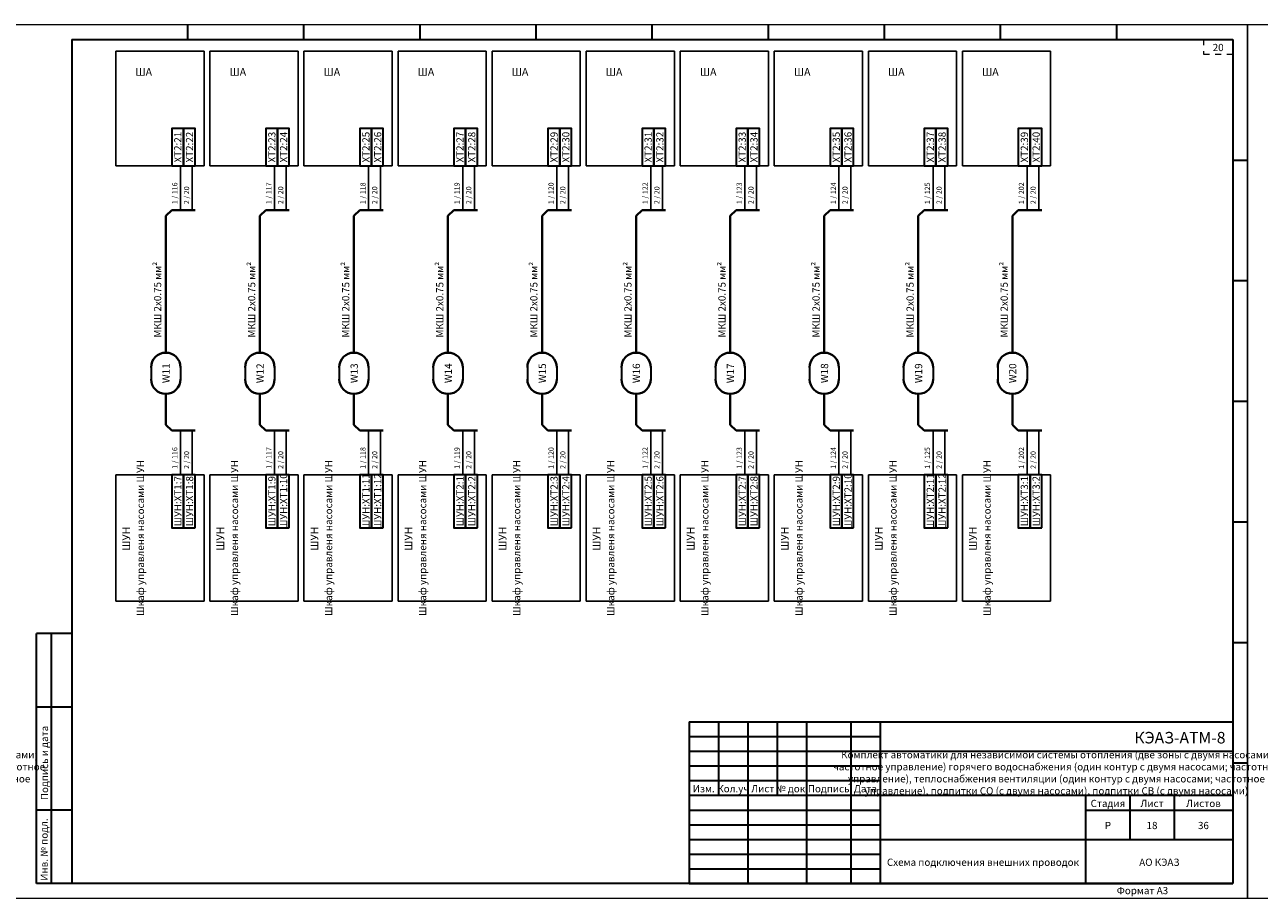
# Model space of a CAD drawing. Units: millimetres. Extents: x 0 to 14331, y 0 to 420.
# Drawn here: x 7615 to 8035, y 0 to 297 of the extents above; entities that cross this region are included whole.
import ezdxf
from ezdxf.enums import TextEntityAlignment as Align

# ---------------------------------------------------------------- set-up
doc = ezdxf.new("R2010")
doc.units = ezdxf.units.MM
doc.linetypes.add('EPL_DASH', pattern=[1, 0.5, -0.5])
for name, color, linetype, lineweight in [('EPLAN200', 7, 'Continuous', 35), ('EPLAN201', 7, 'Continuous', 35), ('EPLAN450', 7, 'Continuous', 35), ('EPLAN452', 7, 'Continuous', 35)]:
    doc.layers.add(name, color=color, linetype=linetype, lineweight=lineweight)
doc.styles.add('GOST type A', font='GOST_A.TTF')
doc.styles.add('GOST type A_B', font='txt')

msp = doc.modelspace()

# ---------------------------------------------------------------- linework, layer by layer
at = {"linetype": 'EPL_DASH', "lineweight": 20, "ltscale": 4}
msp.add_lwpolyline([(8016, 287), (8026, 287), (8026, 292), (8016, 292)], close=True, dxfattribs=at)
at = {"layer": 'EPLAN200', "linetype": 'Continuous', "lineweight": 25, "ltscale": 4}
for p, q in [((7646, 249), (7646, 288)), ((7665, 288), (7646, 288)), ((7669, 288), (7665, 288)), ((7673, 288), (7669, 288)), ((7676, 288), (7673, 288)), ((7676, 249), (7676, 288)), ((7678, 249), (7678, 288)), ((7697, 288), (7678, 288)), ((7701, 288), (7697, 288)), ((7705, 288), (7701, 288)), ((7708, 288), (7705, 288)), ((7708, 249), (7708, 288)), ((7710, 249), (7710, 288)), ((7729, 288), (7710, 288)), ((7733, 288), (7729, 288)), ((7737, 288), (7733, 288)), ((7740, 288), (7737, 288)), ((7740, 249), (7740, 288)), ((7742, 249), (7742, 288)), ((7761, 288), (7742, 288)), ((7765, 288), (7761, 288)), ((7769, 288), (7765, 288)), ((7772, 288), (7769, 288)), ((7772, 249), (7772, 288)), ((7774, 249), (7774, 288)), ((7793, 288), (7774, 288)), ((7797, 288), (7793, 288)), ((7801, 288), (7797, 288)), ((7804, 288), (7801, 288)), ((7804, 249), (7804, 288)), ((7806, 249), (7806, 288)), ((7825, 288), (7806, 288)), ((7829, 288), (7825, 288)), ((7833, 288), (7829, 288)), ((7836, 288), (7833, 288)), ((7836, 249), (7836, 288)), ((7838, 249), (7838, 288)), ((7857, 288), (7838, 288)), ((7861, 288), (7857, 288)), ((7865, 288), (7861, 288)), ((7868, 288), (7865, 288)), ((7868, 249), (7868, 288)), ((7870, 249), (7870, 288)), ((7889, 288), (7870, 288)), ((7893, 288), (7889, 288)), ((7897, 288), (7893, 288)), ((7900, 288), (7897, 288)), ((7900, 249), (7900, 288)), ((7902, 249), (7902, 288)), ((7921, 288), (7902, 288)), ((7925, 288), (7921, 288)), ((7929, 288), (7925, 288)), ((7932, 288), (7929, 288)), ((7932, 249), (7932, 288)), ((7934, 249), (7934, 288)), ((7953, 288), (7934, 288)), ((7957, 288), (7953, 288)), ((7961, 288), (7957, 288)), ((7964, 288), (7961, 288)), ((7964, 249), (7964, 288)), ((7665, 249), (7646, 249)), ((7665, 249), (7669, 249)), ((7668, 249), (7668, 234)), ((7669, 249), (7673, 249)), ((7672, 249), (7672, 234)), ((7676, 249), (7673, 249)), ((7676, 249), (7673, 249)), ((7697, 249), (7678, 249)), ((7697, 249), (7701, 249)), ((7700, 249), (7700, 234)), ((7701, 249), (7705, 249)), ((7704, 249), (7704, 234)), ((7708, 249), (7705, 249)), ((7708, 249), (7705, 249)), ((7729, 249), (7710, 249)), ((7729, 249), (7733, 249)), ((7732, 249), (7732, 234)), ((7733, 249), (7737, 249)), ((7736, 249), (7736, 234)), ((7740, 249), (7737, 249)), ((7740, 249), (7737, 249)), ((7761, 249), (7742, 249)), ((7761, 249), (7765, 249)), ((7764, 249), (7764, 234)), ((7765, 249), (7769, 249)), ((7768, 249), (7768, 234)), ((7772, 249), (7769, 249)), ((7772, 249), (7769, 249)), ((7793, 249), (7774, 249)), ((7793, 249), (7797, 249)), ((7796, 249), (7796, 234)), ((7797, 249), (7801, 249)), ((7800, 249), (7800, 234)), ((7804, 249), (7801, 249)), ((7804, 249), (7801, 249)), ((7825, 249), (7806, 249)), ((7825, 249), (7829, 249)), ((7828, 249), (7828, 234)), ((7829, 249), (7833, 249)), ((7832, 249), (7832, 234)), ((7836, 249), (7833, 249)), ((7836, 249), (7833, 249)), ((7857, 249), (7838, 249)), ((7857, 249), (7861, 249)), ((7860, 249), (7860, 234)), ((7861, 249), (7865, 249)), ((7864, 249), (7864, 234)), ((7868, 249), (7865, 249)), ((7868, 249), (7865, 249)), ((7889, 249), (7870, 249)), ((7889, 249), (7893, 249)), ((7892, 249), (7892, 234)), ((7893, 249), (7897, 249)), ((7896, 249), (7896, 234)), ((7900, 249), (7897, 249)), ((7900, 249), (7897, 249)), ((7921, 249), (7902, 249)), ((7921, 249), (7925, 249)), ((7924, 249), (7924, 234)), ((7925, 249), (7929, 249)), ((7928, 249), (7928, 234)), ((7932, 249), (7929, 249)), ((7932, 249), (7929, 249)), ((7953, 249), (7934, 249)), ((7953, 249), (7957, 249)), ((7956, 249), (7956, 234)), ((7957, 249), (7961, 249)), ((7960, 249), (7960, 234)), ((7964, 249), (7961, 249)), ((7964, 249), (7961, 249)), ((7668, 159), (7668, 144)), ((7672, 159), (7672, 144)), ((7700, 159), (7700, 144)), ((7704, 159), (7704, 144)), ((7732, 159), (7732, 144)), ((7736, 159), (7736, 144)), ((7764, 159), (7764, 144)), ((7768, 159), (7768, 144)), ((7796, 159), (7796, 144)), ((7800, 159), (7800, 144)), ((7828, 159), (7828, 144)), ((7832, 159), (7832, 144)), ((7860, 159), (7860, 144)), ((7864, 159), (7864, 144)), ((7892, 159), (7892, 144)), ((7896, 159), (7896, 144)), ((7924, 159), (7924, 144)), ((7928, 159), (7928, 144)), ((7956, 159), (7956, 144)), ((7960, 159), (7960, 144)), ((7646, 144), (7665, 144)), ((7646, 101), (7646, 144)), ((7665, 144), (7669, 144)), ((7669, 144), (7673, 144)), ((7676, 144), (7673, 144)), ((7676, 101), (7676, 144)), ((7678, 144), (7697, 144)), ((7678, 101), (7678, 144)), ((7697, 144), (7701, 144)), ((7701, 144), (7705, 144)), ((7708, 144), (7705, 144)), ((7708, 101), (7708, 144)), ((7710, 144), (7729, 144)), ((7710, 101), (7710, 144)), ((7729, 144), (7733, 144)), ((7733, 144), (7737, 144)), ((7740, 144), (7737, 144)), ((7740, 101), (7740, 144)), ((7742, 144), (7761, 144)), ((7742, 101), (7742, 144)), ((7761, 144), (7765, 144)), ((7765, 144), (7769, 144)), ((7772, 144), (7769, 144)), ((7772, 101), (7772, 144)), ((7774, 144), (7793, 144)), ((7774, 101), (7774, 144)), ((7793, 144), (7797, 144)), ((7797, 144), (7801, 144)), ((7804, 144), (7801, 144)), ((7804, 101), (7804, 144)), ((7806, 144), (7825, 144)), ((7806, 101), (7806, 144)), ((7825, 144), (7829, 144)), ((7829, 144), (7833, 144)), ((7836, 144), (7833, 144)), ((7836, 101), (7836, 144)), ((7838, 144), (7857, 144)), ((7838, 101), (7838, 144)), ((7857, 144), (7861, 144)), ((7861, 144), (7865, 144)), ((7868, 144), (7865, 144)), ((7868, 101), (7868, 144)), ((7870, 144), (7889, 144)), ((7870, 101), (7870, 144)), ((7889, 144), (7893, 144)), ((7893, 144), (7897, 144)), ((7900, 144), (7897, 144)), ((7900, 101), (7900, 144)), ((7902, 144), (7921, 144)), ((7902, 101), (7902, 144)), ((7921, 144), (7925, 144)), ((7925, 144), (7929, 144)), ((7932, 144), (7929, 144)), ((7932, 101), (7932, 144)), ((7934, 144), (7953, 144)), ((7934, 101), (7934, 144)), ((7953, 144), (7957, 144)), ((7957, 144), (7961, 144)), ((7964, 144), (7961, 144)), ((7964, 101), (7964, 144)), ((7665, 101), (7646, 101)), ((7665, 101), (7669, 101)), ((7669, 101), (7673, 101)), ((7676, 101), (7673, 101)), ((7697, 101), (7678, 101)), ((7697, 101), (7701, 101)), ((7701, 101), (7705, 101)), ((7708, 101), (7705, 101)), ((7729, 101), (7710, 101)), ((7729, 101), (7733, 101)), ((7733, 101), (7737, 101)), ((7740, 101), (7737, 101)), ((7761, 101), (7742, 101)), ((7761, 101), (7765, 101)), ((7765, 101), (7769, 101)), ((7772, 101), (7769, 101)), ((7793, 101), (7774, 101)), ((7793, 101), (7797, 101)), ((7797, 101), (7801, 101)), ((7804, 101), (7801, 101)), ((7825, 101), (7806, 101)), ((7825, 101), (7829, 101)), ((7829, 101), (7833, 101)), ((7836, 101), (7833, 101)), ((7857, 101), (7838, 101)), ((7857, 101), (7861, 101)), ((7861, 101), (7865, 101)), ((7868, 101), (7865, 101)), ((7889, 101), (7870, 101)), ((7889, 101), (7893, 101)), ((7893, 101), (7897, 101)), ((7900, 101), (7897, 101)), ((7921, 101), (7902, 101)), ((7921, 101), (7925, 101)), ((7925, 101), (7929, 101)), ((7932, 101), (7929, 101)), ((7953, 101), (7934, 101)), ((7953, 101), (7957, 101)), ((7957, 101), (7961, 101)), ((7964, 101), (7961, 101))]:
    msp.add_line(p, q, dxfattribs=at)
at = {"layer": 'EPLAN200', "linetype": 'Continuous', "lineweight": 40, "ltscale": 4}
for p, q in [((7665, 234), (7663, 232)), ((7663, 232), (7663, 185.5)), ((7665, 234), (7669, 234)), ((7669, 234), (7673, 234)), ((7697, 234), (7695, 232)), ((7695, 232), (7695, 185.5)), ((7697, 234), (7701, 234)), ((7701, 234), (7705, 234)), ((7729, 234), (7727, 232)), ((7727, 232), (7727, 185.5)), ((7729, 234), (7733, 234)), ((7733, 234), (7737, 234)), ((7761, 234), (7759, 232)), ((7759, 232), (7759, 185.5)), ((7761, 234), (7765, 234)), ((7765, 234), (7769, 234)), ((7793, 234), (7791, 232)), ((7791, 232), (7791, 185.5)), ((7793, 234), (7797, 234)), ((7797, 234), (7801, 234)), ((7825, 234), (7823, 232)), ((7823, 232), (7823, 185.5)), ((7825, 234), (7829, 234)), ((7829, 234), (7833, 234)), ((7857, 234), (7855, 232)), ((7855, 232), (7855, 185.5)), ((7857, 234), (7861, 234)), ((7861, 234), (7865, 234)), ((7889, 234), (7887, 232)), ((7887, 232), (7887, 185.5)), ((7889, 234), (7893, 234)), ((7893, 234), (7897, 234)), ((7921, 234), (7919, 232)), ((7919, 232), (7919, 185.5)), ((7921, 234), (7925, 234)), ((7925, 234), (7929, 234)), ((7953, 234), (7951, 232)), ((7951, 232), (7951, 185.5)), ((7953, 234), (7957, 234)), ((7957, 234), (7961, 234)), ((7663, 171.5), (7663, 161)), ((7695, 171.5), (7695, 161)), ((7727, 171.5), (7727, 161)), ((7759, 171.5), (7759, 161)), ((7791, 171.5), (7791, 161)), ((7823, 171.5), (7823, 161)), ((7855, 171.5), (7855, 161)), ((7887, 171.5), (7887, 161)), ((7919, 171.5), (7919, 161)), ((7951, 171.5), (7951, 161)), ((7665, 159), (7663, 161)), ((7697, 159), (7695, 161)), ((7729, 159), (7727, 161)), ((7761, 159), (7759, 161)), ((7793, 159), (7791, 161)), ((7825, 159), (7823, 161)), ((7857, 159), (7855, 161)), ((7889, 159), (7887, 161)), ((7921, 159), (7919, 161)), ((7953, 159), (7951, 161)), ((7665, 159), (7669, 159)), ((7669, 159), (7673, 159)), ((7697, 159), (7701, 159)), ((7701, 159), (7705, 159)), ((7729, 159), (7733, 159)), ((7733, 159), (7737, 159)), ((7761, 159), (7765, 159)), ((7765, 159), (7769, 159)), ((7793, 159), (7797, 159)), ((7797, 159), (7801, 159)), ((7825, 159), (7829, 159)), ((7829, 159), (7833, 159)), ((7857, 159), (7861, 159)), ((7861, 159), (7865, 159)), ((7889, 159), (7893, 159)), ((7893, 159), (7897, 159)), ((7921, 159), (7925, 159)), ((7925, 159), (7929, 159)), ((7953, 159), (7957, 159)), ((7957, 159), (7961, 159))]:
    msp.add_line(p, q, dxfattribs=at)
at = {"layer": 'EPLAN200', "linetype": 'Continuous', "lineweight": 35, "ltscale": 4}
for p, q in [((7658, 180.5), (7658, 176.5)), ((7668, 180.5), (7668, 176.5)), ((7690, 180.5), (7690, 176.5)), ((7700, 180.5), (7700, 176.5)), ((7722, 180.5), (7722, 176.5)), ((7732, 180.5), (7732, 176.5)), ((7754, 180.5), (7754, 176.5)), ((7764, 180.5), (7764, 176.5)), ((7786, 180.5), (7786, 176.5)), ((7796, 180.5), (7796, 176.5)), ((7818, 180.5), (7818, 176.5)), ((7828, 180.5), (7828, 176.5)), ((7850, 180.5), (7850, 176.5)), ((7860, 180.5), (7860, 176.5)), ((7882, 180.5), (7882, 176.5)), ((7892, 180.5), (7892, 176.5)), ((7914, 180.5), (7914, 176.5)), ((7924, 180.5), (7924, 176.5)), ((7946, 180.5), (7946, 176.5)), ((7956, 180.5), (7956, 176.5))]:
    msp.add_line(p, q, dxfattribs=at)
at = {"layer": 'EPLAN200', "linetype": 'Continuous', "lineweight": 40, "ltscale": 4}
for centre, start, end in [((7663, 180.5), 0, 180), ((7695, 180.5), 0, 180), ((7727, 180.5), 0, 180), ((7759, 180.5), 0, 180), ((7791, 180.5), 0, 180), ((7823, 180.5), 0, 180), ((7855, 180.5), 0, 180), ((7887, 180.5), 0, 180), ((7919, 180.5), 0, 180), ((7951, 180.5), 0, 180), ((7663, 176.5), 180, 0), ((7695, 176.5), 180, 0), ((7727, 176.5), 180, 0), ((7759, 176.5), 180, 0), ((7791, 176.5), 180, 0), ((7823, 176.5), 180, 0), ((7855, 176.5), 180, 0), ((7887, 176.5), 180, 0), ((7919, 176.5), 180, 0), ((7951, 176.5), 180, 0)]:
    msp.add_arc(centre, 5, start, end, dxfattribs=at)
at = {"layer": 'EPLAN201', "linetype": 'Continuous', "lineweight": 35, "ltscale": 4}
for p, q in [((7670.5, 292), (7670.5, 297)), ((7710, 292), (7710, 297)), ((7749.5, 292), (7749.5, 297)), ((7789, 292), (7789, 297)), ((7828.5, 292), (7828.5, 297)), ((7868, 292), (7868, 297)), ((7907.5, 292), (7907.5, 297)), ((7947, 292), (7947, 297)), ((7986.5, 292), (7986.5, 297)), ((7631, 292), (7841, 292)), ((7631, 292), (7631, 5)), ((7841, 292), (8026, 292)), ((8026, 292), (8026, 5)), ((8026, 251), (8031, 251)), ((8026, 210), (8031, 210)), ((8026, 169), (8031, 169)), ((8026, 128), (8031, 128)), ((7619, 5), (7619, 90)), ((7631, 90), (7619, 90)), ((7624, 90), (7624, 5)), ((8026, 87), (8031, 87)), ((7631, 65), (7619, 65)), ((7841, 60), (8026, 60)), ((7841, 60), (7841, 5)), ((7851, 60), (7851, 35)), ((7861, 60), (7861, 5)), ((7871, 60), (7871, 35)), ((7881, 60), (7881, 5)), ((7896, 60), (7896, 5)), ((7906, 60), (7906, 5)), ((8026, 60), (8026, 5)), ((7841, 55), (7906, 55)), ((7841, 50), (7906, 50)), ((7906, 50), (8026, 50)), ((7841, 45), (7906, 45)), ((8026, 46), (8031, 46)), ((7841, 40), (7906, 40)), ((8026, 35), (7841, 35)), ((7976, 20), (7976, 35)), ((7991, 35), (7991, 20)), ((8006, 35), (8006, 20)), ((7631, 30), (7619, 30)), ((7841, 30), (7906, 30)), ((7976, 30), (8026, 30)), ((7841, 25), (7906, 25)), ((7841, 20), (7906, 20)), ((7906, 20), (8026, 20)), ((7976, 5), (7976, 20)), ((7841, 15), (7906, 15)), ((7841, 10), (7906, 10)), ((7631, 5), (7619, 5)), ((7841, 5), (7631, 5)), ((7841, 5), (7829, 5)), ((8026, 5), (7841, 5)), ((7841, 5), (8026, 5)), ((8026, 5), (7841, 5)), ((7841.05, 5), (8026, 5))]:
    msp.add_line(p, q, dxfattribs=at)
at = {"layer": 'EPLAN201', "linetype": 'Continuous', "lineweight": 0, "ltscale": 4}
for points in [[(7611, 0), (8031, 0), (8031, 297), (7611, 297)], [(8031, 0), (8451, 0), (8451, 297), (8031, 297)]]:
    msp.add_lwpolyline(points, close=True, dxfattribs=at)
at = {"layer": 'EPLAN450', "linetype": 'Continuous', "lineweight": 35, "ltscale": 4}
for points in [[(7669, 249), (7669, 261.75), (7665, 261.75), (7665, 249)], [(7673, 249), (7673, 261.75), (7669, 261.75), (7669, 249)], [(7701, 249), (7701, 261.75), (7697, 261.75), (7697, 249)], [(7705, 249), (7705, 261.75), (7701, 261.75), (7701, 249)], [(7733, 249), (7733, 261.75), (7729, 261.75), (7729, 249)], [(7737, 249), (7737, 261.75), (7733, 261.75), (7733, 249)], [(7765, 249), (7765, 261.75), (7761, 261.75), (7761, 249)], [(7769, 249), (7769, 261.75), (7765, 261.75), (7765, 249)], [(7797, 249), (7797, 261.75), (7793, 261.75), (7793, 249)], [(7801, 249), (7801, 261.75), (7797, 261.75), (7797, 249)], [(7829, 249), (7829, 261.75), (7825, 261.75), (7825, 249)], [(7833, 249), (7833, 261.75), (7829, 261.75), (7829, 249)], [(7861, 249), (7861, 261.75), (7857, 261.75), (7857, 249)], [(7865, 249), (7865, 261.75), (7861, 261.75), (7861, 249)], [(7893, 249), (7893, 261.75), (7889, 261.75), (7889, 249)], [(7897, 249), (7897, 261.75), (7893, 261.75), (7893, 249)], [(7925, 249), (7925, 261.75), (7921, 261.75), (7921, 249)], [(7929, 249), (7929, 261.75), (7925, 261.75), (7925, 249)], [(7957, 249), (7957, 261.75), (7953, 261.75), (7953, 249)], [(7961, 249), (7961, 261.75), (7957, 261.75), (7957, 249)], [(7669, 126), (7669, 144), (7665, 144), (7665, 126)], [(7673, 126), (7673, 144), (7669, 144), (7669, 126)], [(7701, 126), (7701, 144), (7697, 144), (7697, 126)], [(7705, 126), (7705, 144), (7701, 144), (7701, 126)], [(7733, 126), (7733, 144), (7729, 144), (7729, 126)], [(7737, 126), (7737, 144), (7733, 144), (7733, 126)], [(7765, 126), (7765, 144), (7761, 144), (7761, 126)], [(7769, 126), (7769, 144), (7765, 144), (7765, 126)], [(7797, 126), (7797, 144), (7793, 144), (7793, 126)], [(7801, 126), (7801, 144), (7797, 144), (7797, 126)], [(7829, 126), (7829, 144), (7825, 144), (7825, 126)], [(7833, 126), (7833, 144), (7829, 144), (7829, 126)], [(7861, 126), (7861, 144), (7857, 144), (7857, 126)], [(7865, 126), (7865, 144), (7861, 144), (7861, 126)], [(7893, 126), (7893, 144), (7889, 144), (7889, 126)], [(7897, 126), (7897, 144), (7893, 144), (7893, 126)], [(7925, 126), (7925, 144), (7921, 144), (7921, 126)], [(7929, 126), (7929, 144), (7925, 144), (7925, 126)], [(7957, 126), (7957, 144), (7953, 144), (7953, 126)], [(7961, 126), (7961, 144), (7957, 144), (7957, 126)]]:
    msp.add_lwpolyline(points, close=True, dxfattribs=at)

# ---------------------------------------------------------------- texts
at = {"layer": 'EPLAN201', "style": 'GOST type A'}
for s, p in [('Подпись и дата', (7622.966025, 33.376296)), ('Инв. № подл.', (7622.834502, 5.944598))]:
    msp.add_text(s, height=2.45625, rotation=90, dxfattribs=at).set_placement(p)
for s, p in [('Изм.', (7846, 37.25)), ('Кол.уч', (7856, 37.25)), ('Лист', (7866.1, 37.25)), ('№ док.', (7876, 37.25)), ('Подпись', (7888.5, 37.25)), ('Дата', (7901, 37.25)), ('Стадия', (7983.5, 32.25)), ('Лист', (7998.5, 32.25)), ('Листов', (8016, 32.25))]:
    msp.add_text(s, height=2.45625, dxfattribs=at).set_placement(p, align=Align.MIDDLE_CENTER)
msp.add_text('Формат А3', height=2.45625, dxfattribs=at).set_placement((7986.511093, 1.39277))
at = {"layer": 'EPLAN450', "style": 'GOST type A_B'}
for p in [(7655.5, 282.269218), (7687.5, 282.269218), (7719.5, 282.269218), (7751.5, 282.269218), (7783.5, 282.269218), (7815.5, 282.269218), (7847.5, 282.269218), (7879.5, 282.269218), (7911.5, 282.269218), (7943.5, 282.269218)]:
    msp.add_text('ША', height=2.63739, dxfattribs=at).set_placement(p, align=Align.TOP_CENTER)
at = {"layer": 'EPLAN450'}
for s, height, style, p in [('XT2:22', 2.45625, 'GOST type A', (7671.081875, 255.375)), ('XT2:23', 2.45625, 'GOST type A', (7699.081875, 255.375)), ('XT2:24', 2.45625, 'GOST type A', (7703.081875, 255.375)), ('XT2:25', 2.45625, 'GOST type A', (7731.081875, 255.375)), ('XT2:26', 2.45625, 'GOST type A', (7735.081875, 255.375)), ('XT2:27', 2.45625, 'GOST type A', (7763.081875, 255.375)), ('XT2:28', 2.45625, 'GOST type A', (7767.081875, 255.375)), ('XT2:29', 2.45625, 'GOST type A', (7795.081875, 255.375)), ('XT2:30', 2.45625, 'GOST type A', (7799.081875, 255.375)), ('XT2:32', 2.45625, 'GOST type A', (7831.081875, 255.375)), ('XT2:33', 2.45625, 'GOST type A', (7859.081875, 255.375)), ('XT2:34', 2.45625, 'GOST type A', (7863.081875, 255.375)), ('XT2:35', 2.45625, 'GOST type A', (7891.081875, 255.375)), ('XT2:36', 2.45625, 'GOST type A', (7895.081875, 255.375)), ('XT2:37', 2.45625, 'GOST type A', (7923.081875, 255.375)), ('XT2:38', 2.45625, 'GOST type A', (7927.081875, 255.375)), ('XT2:39', 2.45625, 'GOST type A', (7955.081875, 255.375)), ('XT2:40', 2.45625, 'GOST type A', (7959.081875, 255.375)), ('XT2:21', 2.45625, 'GOST type A', (7667.081875, 255.375)), ('XT2:31', 2.45625, 'GOST type A', (7827.081875, 255.375)), ('W11', 2.47875, 'GOST type A_B', (7663.082625, 178.5)), ('W12', 2.47875, 'GOST type A_B', (7695.082625, 178.5)), ('W13', 2.47875, 'GOST type A_B', (7727.082625, 178.5)), ('W14', 2.47875, 'GOST type A_B', (7759.082625, 178.5)), ('W15', 2.47875, 'GOST type A_B', (7791.082625, 178.5)), ('W16', 2.47875, 'GOST type A_B', (7823.082625, 178.5)), ('W17', 2.47875, 'GOST type A_B', (7855.082625, 178.5)), ('W18', 2.47875, 'GOST type A_B', (7887.082625, 178.5)), ('W19', 2.47875, 'GOST type A_B', (7919.082625, 178.5)), ('W20', 2.47875, 'GOST type A_B', (7951.082625, 178.5)), ('ШУН:XT1:7', 2.45625, 'GOST type A', (7667.081875, 135)), ('ШУН:XT1:8', 2.45625, 'GOST type A', (7671.081875, 135)), ('ШУН:XT1:9', 2.45625, 'GOST type A', (7699.081875, 135)), ('ШУН:XT1:10', 2.45625, 'GOST type A', (7703.081875, 135)), ('ШУН:XT1:11', 2.45625, 'GOST type A', (7731.081875, 135)), ('ШУН:XT1:12', 2.45625, 'GOST type A', (7735.081875, 135)), ('ШУН:XT2:1', 2.45625, 'GOST type A', (7763.081875, 135)), ('ШУН:XT2:2', 2.45625, 'GOST type A', (7767.081875, 135)), ('ШУН:XT2:3', 2.45625, 'GOST type A', (7795.081875, 135)), ('ШУН:XT2:4', 2.45625, 'GOST type A', (7799.081875, 135)), ('ШУН:XT2:5', 2.45625, 'GOST type A', (7827.081875, 135)), ('ШУН:XT2:6', 2.45625, 'GOST type A', (7831.081875, 135)), ('ШУН:XT2:7', 2.45625, 'GOST type A', (7859.081875, 135)), ('ШУН:XT2:8', 2.45625, 'GOST type A', (7863.081875, 135)), ('ШУН:XT2:9', 2.45625, 'GOST type A', (7891.081875, 135)), ('ШУН:XT2:10', 2.45625, 'GOST type A', (7895.081875, 135)), ('ШУН:XT2:11', 2.45625, 'GOST type A', (7923.081875, 135)), ('ШУН:XT2:12', 2.45625, 'GOST type A', (7927.081875, 135)), ('ШУН:XT3:1', 2.45625, 'GOST type A', (7955.081875, 135)), ('ШУН:XT3:2', 2.45625, 'GOST type A', (7959.081875, 135))]:
    msp.add_text(s, height=height, rotation=90, dxfattribs=dict(at, style=style)).set_placement(p, align=Align.MIDDLE_CENTER)
at = {"layer": 'EPLAN450', "style": 'GOST type A'}
for s, p in [('1 / 116', (7667.5, 236)), ('2 / 20', (7671.5, 236)), ('1 / 117', (7699.5, 236)), ('2 / 20', (7703.5, 236)), ('1 / 118', (7731.5, 236)), ('2 / 20', (7735.5, 236)), ('1 / 119', (7763.5, 236)), ('2 / 20', (7767.5, 236)), ('1 / 120', (7795.5, 236)), ('2 / 20', (7799.5, 236)), ('1 / 122', (7827.5, 236)), ('2 / 20', (7831.5, 236)), ('1 / 123', (7859.5, 236)), ('2 / 20', (7863.5, 236)), ('1 / 124', (7891.5, 236)), ('2 / 20', (7895.5, 236)), ('1 / 125', (7923.5, 236)), ('2 / 20', (7927.5, 236)), ('1 / 202', (7955.5, 236)), ('2 / 20', (7959.5, 236)), ('1 / 116', (7667.5, 146)), ('2 / 20', (7671.5, 146)), ('1 / 117', (7699.5, 146)), ('2 / 20', (7703.5, 146)), ('1 / 118', (7731.5, 146)), ('2 / 20', (7735.5, 146)), ('1 / 119', (7763.5, 146)), ('2 / 20', (7767.5, 146)), ('1 / 120', (7795.5, 146)), ('2 / 20', (7799.5, 146)), ('1 / 122', (7827.5, 146)), ('2 / 20', (7831.5, 146)), ('1 / 123', (7859.5, 146)), ('2 / 20', (7863.5, 146)), ('1 / 124', (7891.5, 146)), ('2 / 20', (7895.5, 146)), ('1 / 125', (7923.5, 146)), ('2 / 20', (7927.5, 146)), ('1 / 202', (7955.5, 146)), ('2 / 20', (7959.5, 146))]:
    msp.add_text(s, height=1.7685, rotation=90, dxfattribs=at).set_placement(p, align=Align.BOTTOM_LEFT)
for p in [(7660.204375, 190.609772), (7692.204375, 190.609772), (7724.204375, 190.609772), (7756.204375, 190.609772), (7788.204375, 190.609772), (7820.204375, 190.609772), (7852.204375, 190.609772), (7884.204375, 190.609772), (7916.204375, 190.609772), (7948.204375, 190.609772)]:
    msp.add_text('МКШ 2x0.75 мм²', height=2.45625, rotation=90, dxfattribs=at).set_placement(p, align=Align.MIDDLE_LEFT)
at = {"layer": 'EPLAN450'}
for s, height, style, p in [('Шкаф управленя насосами ШУН', 2.45625, 'GOST type A', (7653.14625, 122.5)), ('Шкаф управленя насосами ШУН', 2.45625, 'GOST type A', (7685.14625, 122.5)), ('Шкаф управленя насосами ШУН', 2.45625, 'GOST type A', (7717.14625, 122.5)), ('Шкаф управленя насосами ШУН', 2.45625, 'GOST type A', (7749.14625, 122.5)), ('Шкаф управленя насосами ШУН', 2.45625, 'GOST type A', (7781.14625, 122.5)), ('Шкаф управленя насосами ШУН', 2.45625, 'GOST type A', (7813.14625, 122.5)), ('Шкаф управленя насосами ШУН', 2.45625, 'GOST type A', (7845.14625, 122.5)), ('Шкаф управленя насосами ШУН', 2.45625, 'GOST type A', (7877.14625, 122.5)), ('Шкаф управленя насосами ШУН', 2.45625, 'GOST type A', (7909.14625, 122.5)), ('Шкаф управленя насосами ШУН', 2.45625, 'GOST type A', (7941.14625, 122.5)), ('ШУН', 2.63739, 'GOST type A_B', (7648.230782, 122.25)), ('ШУН', 2.63739, 'GOST type A_B', (7680.230782, 122.25)), ('ШУН', 2.63739, 'GOST type A_B', (7712.230782, 122.25)), ('ШУН', 2.63739, 'GOST type A_B', (7744.230782, 122.25)), ('ШУН', 2.63739, 'GOST type A_B', (7776.230782, 122.25)), ('ШУН', 2.63739, 'GOST type A_B', (7808.230782, 122.25)), ('ШУН', 2.63739, 'GOST type A_B', (7840.230782, 122.25)), ('ШУН', 2.63739, 'GOST type A_B', (7872.230782, 122.25)), ('ШУН', 2.63739, 'GOST type A_B', (7904.230782, 122.25)), ('ШУН', 2.63739, 'GOST type A_B', (7936.230782, 122.25))]:
    msp.add_text(s, height=height, rotation=90, dxfattribs=dict(at, style=style)).set_placement(p, align=Align.TOP_CENTER)
at = {"layer": 'EPLAN452', "style": 'GOST type A'}
for s, p in [('20', (8021, 289.25)), ('Р', (7983.5, 24.75)), ('18', (7998.5, 24.75)), ('36', (8016, 24.75)), ('Схема подключения внешних проводок', (7941, 12.25)), ('АО КЭАЗ', (8001, 12.25))]:
    msp.add_text(s, height=2.45625, dxfattribs=at).set_placement(p, align=Align.MIDDLE_CENTER)
msp.add_text('КЭАЗ-АТМ-8', height=3.93, dxfattribs=at).set_placement((8023.5, 54.6), align=Align.MIDDLE_RIGHT)
at = {"layer": 'EPLAN452', "char_height": 2.45625, "attachment_point": 5, "style": 'GOST type A'}
for insert in [(7546, 42.35), (7966, 42.35)]:
    msp.add_mtext('Комплект автоматики для независимой системы отопления (две зоны с двумя насосами;\\Pчастотное управление) горячего водоснабжения (один контур с двумя насосами; частотное\\Pуправление), теплоснабжения вентиляции (один контур с двумя насосами; частотное\\Pуправление), подпитки СО (с двумя насосами), подпитки СВ (с двумя насосами)', dxfattribs=dict(at, insert=insert))

doc.saveas('drawing.dxf')
